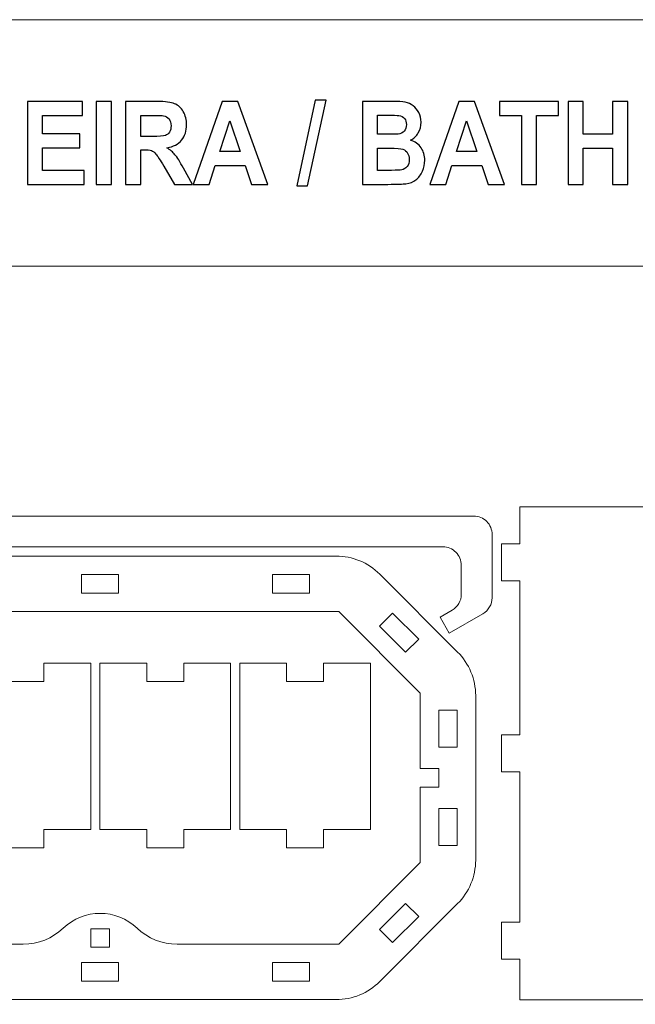
# Model space of a CAD drawing. Units: inches. Extents: x -37.5 to 37.5, y -20.9 to 20.9.
# Drawn here: x 4.6 to 8.5, y 0.1 to 6.4 of the extents above; entities that cross this region are included whole.
import ezdxf

# ---------------------------------------------------------------- set-up
doc = ezdxf.new("R2010")
doc.units = ezdxf.units.IN
doc.header["$MEASUREMENT"] = 0
doc.layers.add('Camada 1', color=7, linetype='Continuous')

msp = doc.modelspace()

# ---------------------------------------------------------------- linework, layer by layer
at = {"layer": 'Camada 1', "color": 253, "lineweight": 20}
for points in [[(1.1302, 4.7959), (11.4635, 4.7959), (11.4635, 6.3707), (1.1302, 6.3707), (1.1302, 4.7959)], [(1.1302, -3.8707), (11.4635, -3.8707), (11.4635, 4.7959), (1.1302, 4.7959), (1.1302, -3.8707)]]:
    msp.add_lwpolyline(points, close=True, dxfattribs=at)
at = {"layer": 'Camada 1', "color": 187}
for points, knots in [([(6.3683, 5.3096), (6.3683, 5.3096), (6.4865, 5.8571), (6.4865, 5.8571), (6.4865, 5.8571), (6.4865, 5.8571), (6.555, 5.8571), (6.555, 5.8571), (6.555, 5.8571), (6.555, 5.8571), (6.436, 5.3096), (6.436, 5.3096), (6.436, 5.3096), (6.436, 5.3096), (6.3683, 5.3096), (6.3683, 5.3096)], [0, 0, 0, 0, 0.2, 0.2, 0.2, 0.2, 0.4, 0.4, 0.4, 0.4, 0.6, 0.6, 0.6, 0.6, 1, 1, 1, 1]), ([(4.6458, 5.3185), (4.6458, 5.3185), (4.6458, 5.8482), (4.6458, 5.8482), (4.6458, 5.8482), (4.6458, 5.8482), (4.998, 5.8482), (4.998, 5.8482), (4.998, 5.8482), (4.998, 5.8482), (4.998, 5.7587), (4.998, 5.7587), (4.998, 5.7587), (4.998, 5.7587), (4.7421, 5.7587), (4.7421, 5.7587), (4.7421, 5.7587), (4.7421, 5.7587), (4.7421, 5.641), (4.7421, 5.641), (4.7421, 5.641), (4.7421, 5.641), (4.98, 5.641), (4.98, 5.641), (4.98, 5.641), (4.98, 5.641), (4.98, 5.5515), (4.98, 5.5515), (4.98, 5.5515), (4.98, 5.5515), (4.7421, 5.5515), (4.7421, 5.5515), (4.7421, 5.5515), (4.7421, 5.5515), (4.7421, 5.408), (4.7421, 5.408), (4.7421, 5.408), (4.7421, 5.408), (5.0073, 5.408), (5.0073, 5.408), (5.0073, 5.408), (5.0073, 5.408), (5.0073, 5.3185), (5.0073, 5.3185), (5.0073, 5.3185), (5.0073, 5.3185), (4.6458, 5.3185), (4.6458, 5.3185)], [0, 0, 0, 0, 0.076923, 0.076923, 0.076923, 0.076923, 0.153846, 0.153846, 0.153846, 0.153846, 0.230769, 0.230769, 0.230769, 0.230769, 0.307692, 0.307692, 0.307692, 0.307692, 0.384615, 0.384615, 0.384615, 0.384615, 0.461538, 0.461538, 0.461538, 0.461538, 0.538462, 0.538462, 0.538462, 0.538462, 0.615385, 0.615385, 0.615385, 0.615385, 0.692308, 0.692308, 0.692308, 0.692308, 0.769231, 0.769231, 0.769231, 0.769231, 0.846154, 0.846154, 0.846154, 0.846154, 1, 1, 1, 1]), ([(5.0857, 5.3185), (5.0857, 5.3185), (5.0857, 5.8482), (5.0857, 5.8482), (5.0857, 5.8482), (5.0857, 5.8482), (5.1821, 5.8482), (5.1821, 5.8482), (5.1821, 5.8482), (5.1821, 5.8482), (5.1821, 5.3185), (5.1821, 5.3185), (5.1821, 5.3185), (5.1821, 5.3185), (5.0857, 5.3185), (5.0857, 5.3185)], [0, 0, 0, 0, 0.2, 0.2, 0.2, 0.2, 0.4, 0.4, 0.4, 0.4, 0.6, 0.6, 0.6, 0.6, 1, 1, 1, 1]), ([(5.2736, 5.3185), (5.2736, 5.3185), (5.2736, 5.8482), (5.2736, 5.8482), (5.2736, 5.8482), (5.2736, 5.8482), (5.476, 5.8482), (5.476, 5.8482), (5.476, 5.8482), (5.5268, 5.8482), (5.5638, 5.8434), (5.5869, 5.8339), (5.5869, 5.8339), (5.61, 5.8244), (5.6284, 5.8075), (5.6422, 5.7832), (5.6422, 5.7832), (5.6561, 5.7588), (5.6631, 5.7311), (5.6631, 5.6997), (5.6631, 5.6997), (5.6631, 5.6599), (5.6527, 5.6271), (5.6317, 5.6012), (5.6317, 5.6012), (5.6108, 5.5753), (5.5796, 5.5591), (5.5379, 5.5523), (5.5379, 5.5523), (5.5586, 5.5388), (5.5757, 5.524), (5.5891, 5.5079), (5.5891, 5.5079), (5.6026, 5.4917), (5.6208, 5.463), (5.6436, 5.4218), (5.6436, 5.4218), (5.6436, 5.4218), (5.7016, 5.3185), (5.7016, 5.3185), (5.7016, 5.3185), (5.7016, 5.3185), (5.5868, 5.3185), (5.5868, 5.3185), (5.5868, 5.3185), (5.5868, 5.3185), (5.5179, 5.4342), (5.5179, 5.4342), (5.5179, 5.4342), (5.4932, 5.4752), (5.4762, 5.5011), (5.467, 5.5118), (5.467, 5.5118), (5.4579, 5.5224), (5.4483, 5.5298), (5.4381, 5.5338), (5.4381, 5.5338), (5.4278, 5.5377), (5.4116, 5.5397), (5.3895, 5.5397), (5.3895, 5.5397), (5.3895, 5.5397), (5.37, 5.5397), (5.37, 5.5397), (5.37, 5.5397), (5.37, 5.5397), (5.37, 5.3185), (5.37, 5.3185), (5.37, 5.3185), (5.37, 5.3185), (5.2736, 5.3185), (5.2736, 5.3185)], [0, 0, 0, 0, 0.052632, 0.052632, 0.052632, 0.052632, 0.105263, 0.105263, 0.105263, 0.105263, 0.157895, 0.157895, 0.157895, 0.157895, 0.210526, 0.210526, 0.210526, 0.210526, 0.263158, 0.263158, 0.263158, 0.263158, 0.315789, 0.315789, 0.315789, 0.315789, 0.368421, 0.368421, 0.368421, 0.368421, 0.421053, 0.421053, 0.421053, 0.421053, 0.473684, 0.473684, 0.473684, 0.473684, 0.526316, 0.526316, 0.526316, 0.526316, 0.578947, 0.578947, 0.578947, 0.578947, 0.631579, 0.631579, 0.631579, 0.631579, 0.684211, 0.684211, 0.684211, 0.684211, 0.736842, 0.736842, 0.736842, 0.736842, 0.789474, 0.789474, 0.789474, 0.789474, 0.842105, 0.842105, 0.842105, 0.842105, 0.894737, 0.894737, 0.894737, 0.894737, 1, 1, 1, 1]), ([(6.1822, 5.3185), (6.1822, 5.3185), (6.0784, 5.3185), (6.0784, 5.3185), (6.0784, 5.3185), (6.0784, 5.3185), (6.0373, 5.4391), (6.0373, 5.4391), (6.0373, 5.4391), (6.0373, 5.4391), (5.8465, 5.4391), (5.8465, 5.4391), (5.8465, 5.4391), (5.8465, 5.4391), (5.8069, 5.3185), (5.8069, 5.3185), (5.8069, 5.3185), (5.8069, 5.3185), (5.705, 5.3185), (5.705, 5.3185), (5.705, 5.3185), (5.705, 5.3185), (5.8898, 5.8482), (5.8898, 5.8482), (5.8898, 5.8482), (5.8898, 5.8482), (5.9916, 5.8482), (5.9916, 5.8482), (5.9916, 5.8482), (5.9916, 5.8482), (6.1822, 5.3185), (6.1822, 5.3185)], [0, 0, 0, 0, 0.111111, 0.111111, 0.111111, 0.111111, 0.222222, 0.222222, 0.222222, 0.222222, 0.333333, 0.333333, 0.333333, 0.333333, 0.444444, 0.444444, 0.444444, 0.444444, 0.555556, 0.555556, 0.555556, 0.555556, 0.666667, 0.666667, 0.666667, 0.666667, 0.777778, 0.777778, 0.777778, 0.777778, 1, 1, 1, 1]), ([(6.7874, 5.8482), (6.7874, 5.8482), (6.9776, 5.8482), (6.9776, 5.8482), (6.9776, 5.8482), (7.0154, 5.8482), (7.0434, 5.8465), (7.0619, 5.843), (7.0619, 5.843), (7.0805, 5.8394), (7.097, 5.8322), (7.1116, 5.8212), (7.1116, 5.8212), (7.1263, 5.8101), (7.1385, 5.7954), (7.1482, 5.777), (7.1482, 5.777), (7.1579, 5.7587), (7.1628, 5.738), (7.1628, 5.7151), (7.1628, 5.7151), (7.1628, 5.6905), (7.1568, 5.6677), (7.1449, 5.6471), (7.1449, 5.6471), (7.1329, 5.6264), (7.1166, 5.611), (7.0961, 5.6006), (7.0961, 5.6006), (7.1251, 5.5911), (7.1472, 5.5751), (7.1628, 5.5524), (7.1628, 5.5524), (7.1783, 5.5297), (7.1861, 5.5031), (7.1861, 5.4724), (7.1861, 5.4724), (7.1861, 5.4482), (7.1811, 5.4248), (7.171, 5.402), (7.171, 5.402), (7.1609, 5.3792), (7.1472, 5.3609), (7.1297, 5.3472), (7.1297, 5.3472), (7.1123, 5.3337), (7.0908, 5.3253), (7.0652, 5.3221), (7.0652, 5.3221), (7.0493, 5.3202), (7.0106, 5.319), (6.9494, 5.3185), (6.9494, 5.3185), (6.9494, 5.3185), (6.7874, 5.3185), (6.7874, 5.3185), (6.7874, 5.3185), (6.7874, 5.3185), (6.7874, 5.8482), (6.7874, 5.8482)], [0, 0, 0, 0, 0.0625, 0.0625, 0.0625, 0.0625, 0.125, 0.125, 0.125, 0.125, 0.1875, 0.1875, 0.1875, 0.1875, 0.25, 0.25, 0.25, 0.25, 0.3125, 0.3125, 0.3125, 0.3125, 0.375, 0.375, 0.375, 0.375, 0.4375, 0.4375, 0.4375, 0.4375, 0.5, 0.5, 0.5, 0.5, 0.5625, 0.5625, 0.5625, 0.5625, 0.625, 0.625, 0.625, 0.625, 0.6875, 0.6875, 0.6875, 0.6875, 0.75, 0.75, 0.75, 0.75, 0.8125, 0.8125, 0.8125, 0.8125, 0.875, 0.875, 0.875, 0.875, 1, 1, 1, 1]), ([(7.6959, 5.3185), (7.6959, 5.3185), (7.5921, 5.3185), (7.5921, 5.3185), (7.5921, 5.3185), (7.5921, 5.3185), (7.551, 5.4391), (7.551, 5.4391), (7.551, 5.4391), (7.551, 5.4391), (7.3602, 5.4391), (7.3602, 5.4391), (7.3602, 5.4391), (7.3602, 5.4391), (7.3206, 5.3185), (7.3206, 5.3185), (7.3206, 5.3185), (7.3206, 5.3185), (7.2188, 5.3185), (7.2188, 5.3185), (7.2188, 5.3185), (7.2188, 5.3185), (7.4035, 5.8482), (7.4035, 5.8482), (7.4035, 5.8482), (7.4035, 5.8482), (7.5053, 5.8482), (7.5053, 5.8482), (7.5053, 5.8482), (7.5053, 5.8482), (7.6959, 5.3185), (7.6959, 5.3185)], [0, 0, 0, 0, 0.111111, 0.111111, 0.111111, 0.111111, 0.222222, 0.222222, 0.222222, 0.222222, 0.333333, 0.333333, 0.333333, 0.333333, 0.444444, 0.444444, 0.444444, 0.444444, 0.555556, 0.555556, 0.555556, 0.555556, 0.666667, 0.666667, 0.666667, 0.666667, 0.777778, 0.777778, 0.777778, 0.777778, 1, 1, 1, 1]), ([(7.8049, 5.3185), (7.8049, 5.3185), (7.8049, 5.7587), (7.8049, 5.7587), (7.8049, 5.7587), (7.8049, 5.7587), (7.664, 5.7587), (7.664, 5.7587), (7.664, 5.7587), (7.664, 5.7587), (7.664, 5.8482), (7.664, 5.8482), (7.664, 5.8482), (7.664, 5.8482), (8.0414, 5.8482), (8.0414, 5.8482), (8.0414, 5.8482), (8.0414, 5.8482), (8.0414, 5.7587), (8.0414, 5.7587), (8.0414, 5.7587), (8.0414, 5.7587), (7.9012, 5.7587), (7.9012, 5.7587), (7.9012, 5.7587), (7.9012, 5.7587), (7.9012, 5.3185), (7.9012, 5.3185), (7.9012, 5.3185), (7.9012, 5.3185), (7.8049, 5.3185), (7.8049, 5.3185)], [0, 0, 0, 0, 0.111111, 0.111111, 0.111111, 0.111111, 0.222222, 0.222222, 0.222222, 0.222222, 0.333333, 0.333333, 0.333333, 0.333333, 0.444444, 0.444444, 0.444444, 0.444444, 0.555556, 0.555556, 0.555556, 0.555556, 0.666667, 0.666667, 0.666667, 0.666667, 0.777778, 0.777778, 0.777778, 0.777778, 1, 1, 1, 1]), ([(8.1038, 5.3185), (8.1038, 5.3185), (8.1038, 5.8482), (8.1038, 5.8482), (8.1038, 5.8482), (8.1038, 5.8482), (8.2002, 5.8482), (8.2002, 5.8482), (8.2002, 5.8482), (8.2002, 5.8482), (8.2002, 5.6396), (8.2002, 5.6396), (8.2002, 5.6396), (8.2002, 5.6396), (8.3876, 5.6396), (8.3876, 5.6396), (8.3876, 5.6396), (8.3876, 5.6396), (8.3876, 5.8482), (8.3876, 5.8482), (8.3876, 5.8482), (8.3876, 5.8482), (8.4839, 5.8482), (8.4839, 5.8482), (8.4839, 5.8482), (8.4839, 5.8482), (8.4839, 5.3185), (8.4839, 5.3185), (8.4839, 5.3185), (8.4839, 5.3185), (8.3876, 5.3185), (8.3876, 5.3185), (8.3876, 5.3185), (8.3876, 5.3185), (8.3876, 5.5501), (8.3876, 5.5501), (8.3876, 5.5501), (8.3876, 5.5501), (8.2002, 5.5501), (8.2002, 5.5501), (8.2002, 5.5501), (8.2002, 5.5501), (8.2002, 5.3185), (8.2002, 5.3185), (8.2002, 5.3185), (8.2002, 5.3185), (8.1038, 5.3185), (8.1038, 5.3185)], [0, 0, 0, 0, 0.076923, 0.076923, 0.076923, 0.076923, 0.153846, 0.153846, 0.153846, 0.153846, 0.230769, 0.230769, 0.230769, 0.230769, 0.307692, 0.307692, 0.307692, 0.307692, 0.384615, 0.384615, 0.384615, 0.384615, 0.461538, 0.461538, 0.461538, 0.461538, 0.538462, 0.538462, 0.538462, 0.538462, 0.615385, 0.615385, 0.615385, 0.615385, 0.692308, 0.692308, 0.692308, 0.692308, 0.769231, 0.769231, 0.769231, 0.769231, 0.846154, 0.846154, 0.846154, 0.846154, 1, 1, 1, 1]), ([(5.37, 5.624), (5.37, 5.624), (5.4411, 5.624), (5.4411, 5.624), (5.4411, 5.624), (5.4872, 5.624), (5.5159, 5.6263), (5.5274, 5.6306), (5.5274, 5.6306), (5.5388, 5.6349), (5.5479, 5.6424), (5.5543, 5.653), (5.5543, 5.653), (5.5608, 5.6636), (5.5641, 5.6769), (5.5641, 5.6928), (5.5641, 5.6928), (5.5641, 5.7107), (5.5597, 5.725), (5.5512, 5.7361), (5.5512, 5.7361), (5.5427, 5.7471), (5.5306, 5.754), (5.5151, 5.7568), (5.5151, 5.7568), (5.5072, 5.7581), (5.4839, 5.7587), (5.445, 5.7587), (5.445, 5.7587), (5.445, 5.7587), (5.37, 5.7587), (5.37, 5.7587), (5.37, 5.7587), (5.37, 5.7587), (5.37, 5.624), (5.37, 5.624)], [0, 0, 0, 0, 0.1, 0.1, 0.1, 0.1, 0.2, 0.2, 0.2, 0.2, 0.3, 0.3, 0.3, 0.3, 0.4, 0.4, 0.4, 0.4, 0.5, 0.5, 0.5, 0.5, 0.6, 0.6, 0.6, 0.6, 0.7, 0.7, 0.7, 0.7, 0.8, 0.8, 0.8, 0.8, 1, 1, 1, 1]), ([(6.8837, 5.7602), (6.8837, 5.7602), (6.8837, 5.6381), (6.8837, 5.6381), (6.8837, 5.6381), (6.8837, 5.6381), (6.9466, 5.6381), (6.9466, 5.6381), (6.9466, 5.6381), (6.9839, 5.6381), (7.0072, 5.6387), (7.0163, 5.6399), (7.0163, 5.6399), (7.0327, 5.642), (7.0456, 5.6483), (7.0551, 5.6588), (7.0551, 5.6588), (7.0645, 5.6693), (7.0691, 5.683), (7.0691, 5.7), (7.0691, 5.7), (7.0691, 5.7164), (7.065, 5.7296), (7.0569, 5.7398), (7.0569, 5.7398), (7.0489, 5.75), (7.0368, 5.7562), (7.0208, 5.7583), (7.0208, 5.7583), (7.0113, 5.7595), (6.9839, 5.7602), (6.9389, 5.7602), (6.9389, 5.7602), (6.9389, 5.7602), (6.8837, 5.7602), (6.8837, 5.7602)], [0, 0, 0, 0, 0.1, 0.1, 0.1, 0.1, 0.2, 0.2, 0.2, 0.2, 0.3, 0.3, 0.3, 0.3, 0.4, 0.4, 0.4, 0.4, 0.5, 0.5, 0.5, 0.5, 0.6, 0.6, 0.6, 0.6, 0.7, 0.7, 0.7, 0.7, 0.8, 0.8, 0.8, 0.8, 1, 1, 1, 1]), ([(6.0061, 5.5286), (6.0061, 5.5286), (5.94, 5.7246), (5.94, 5.7246), (5.94, 5.7246), (5.94, 5.7246), (5.8757, 5.5286), (5.8757, 5.5286), (5.8757, 5.5286), (5.8757, 5.5286), (6.0061, 5.5286), (6.0061, 5.5286)], [0, 0, 0, 0, 0.25, 0.25, 0.25, 0.25, 0.5, 0.5, 0.5, 0.5, 1, 1, 1, 1]), ([(7.5198, 5.5286), (7.5198, 5.5286), (7.4537, 5.7246), (7.4537, 5.7246), (7.4537, 5.7246), (7.4537, 5.7246), (7.3894, 5.5286), (7.3894, 5.5286), (7.3894, 5.5286), (7.3894, 5.5286), (7.5198, 5.5286), (7.5198, 5.5286)], [0, 0, 0, 0, 0.25, 0.25, 0.25, 0.25, 0.5, 0.5, 0.5, 0.5, 1, 1, 1, 1]), ([(6.8837, 5.5501), (6.8837, 5.5501), (6.8837, 5.408), (6.8837, 5.408), (6.8837, 5.408), (6.8837, 5.408), (6.9728, 5.408), (6.9728, 5.408), (6.9728, 5.408), (7.0073, 5.408), (7.0294, 5.4091), (7.0387, 5.4112), (7.0387, 5.4112), (7.0529, 5.4142), (7.0646, 5.4212), (7.0736, 5.4324), (7.0736, 5.4324), (7.0825, 5.4438), (7.0871, 5.4587), (7.0871, 5.4776), (7.0871, 5.4776), (7.0871, 5.4936), (7.0836, 5.507), (7.0766, 5.5181), (7.0766, 5.5181), (7.0698, 5.5292), (7.0597, 5.5374), (7.0466, 5.5424), (7.0466, 5.5424), (7.0336, 5.5475), (7.0051, 5.5501), (6.9614, 5.5501), (6.9614, 5.5501), (6.9614, 5.5501), (6.8837, 5.5501), (6.8837, 5.5501)], [0, 0, 0, 0, 0.1, 0.1, 0.1, 0.1, 0.2, 0.2, 0.2, 0.2, 0.3, 0.3, 0.3, 0.3, 0.4, 0.4, 0.4, 0.4, 0.5, 0.5, 0.5, 0.5, 0.6, 0.6, 0.6, 0.6, 0.7, 0.7, 0.7, 0.7, 0.8, 0.8, 0.8, 0.8, 1, 1, 1, 1])]:
    msp.add_open_spline(points, degree=3, knots=knots, dxfattribs=at)
at = {"layer": 'Camada 1', "color": 250, "lineweight": 20}
for points, knots in [([(3.995, 3.1988), (3.995, 3.1988), (7.4989, 3.1988), (7.4989, 3.1988), (7.4989, 3.1988), (7.5303, 3.1988), (7.5603, 3.1864), (7.5825, 3.1642), (7.5825, 3.1642), (7.6046, 3.1421), (7.617, 3.112), (7.617, 3.0807), (7.617, 3.0807), (7.617, 3.0807), (7.617, 2.6765), (7.617, 2.6765), (7.617, 2.6765), (7.617, 2.6343), (7.5945, 2.5953), (7.558, 2.5742), (7.558, 2.5742), (7.558, 2.5742), (7.3429, 2.45), (7.3429, 2.45), (7.3429, 2.45), (7.3429, 2.45), (7.2838, 2.5523), (7.2838, 2.5523), (7.2838, 2.5523), (7.2838, 2.5523), (7.3611, 2.5969), (7.3611, 2.5969), (7.3611, 2.5969), (7.3977, 2.618), (7.4202, 2.657), (7.4202, 2.6992), (7.4202, 2.6992), (7.4202, 2.6992), (7.4202, 2.8839), (7.4202, 2.8839), (7.4202, 2.8839), (7.4202, 2.9152), (7.4078, 2.9452), (7.3856, 2.9674), (7.3856, 2.9674), (7.3635, 2.9895), (7.3334, 3.002), (7.3021, 3.002), (7.3021, 3.002), (7.3021, 3.002), (3.2863, 3.002), (3.2863, 3.002), (3.2863, 3.002), (3.2863, 3.002), (3.2863, 3.1988), (3.2863, 3.1988), (3.2863, 3.1988), (3.2863, 3.1988), (3.5226, 3.1988), (3.5226, 3.1988), (3.5226, 3.1988), (3.5226, 3.1988), (3.5226, 3.3169), (3.5226, 3.3169), (3.5226, 3.3169), (3.5226, 3.3169), (3.6407, 3.3169), (3.6407, 3.3169), (3.6407, 3.3169), (3.6407, 3.3169), (3.6407, 3.1988), (3.6407, 3.1988), (3.6407, 3.1988), (3.6407, 3.1988), (3.8769, 3.1988), (3.8769, 3.1988), (3.8769, 3.1988), (3.8769, 3.1988), (3.8769, 3.3169), (3.8769, 3.3169), (3.8769, 3.3169), (3.8769, 3.3169), (3.995, 3.3169), (3.995, 3.3169), (3.995, 3.3169), (3.995, 3.3169), (3.995, 3.1988), (3.995, 3.1988)], [0, 0, 0, 0, 0.043478, 0.043478, 0.043478, 0.043478, 0.086957, 0.086957, 0.086957, 0.086957, 0.130435, 0.130435, 0.130435, 0.130435, 0.173913, 0.173913, 0.173913, 0.173913, 0.217391, 0.217391, 0.217391, 0.217391, 0.26087, 0.26087, 0.26087, 0.26087, 0.304348, 0.304348, 0.304348, 0.304348, 0.347826, 0.347826, 0.347826, 0.347826, 0.391304, 0.391304, 0.391304, 0.391304, 0.434783, 0.434783, 0.434783, 0.434783, 0.478261, 0.478261, 0.478261, 0.478261, 0.521739, 0.521739, 0.521739, 0.521739, 0.565217, 0.565217, 0.565217, 0.565217, 0.608696, 0.608696, 0.608696, 0.608696, 0.652174, 0.652174, 0.652174, 0.652174, 0.695652, 0.695652, 0.695652, 0.695652, 0.73913, 0.73913, 0.73913, 0.73913, 0.782609, 0.782609, 0.782609, 0.782609, 0.826087, 0.826087, 0.826087, 0.826087, 0.869565, 0.869565, 0.869565, 0.869565, 0.913043, 0.913043, 0.913043, 0.913043, 1, 1, 1, 1]), ([(7.7942, 2.7845), (7.7942, 2.7845), (7.7942, 1.8003), (7.7942, 1.8003), (7.7942, 1.8003), (7.7942, 1.8003), (7.6761, 1.8003), (7.6761, 1.8003), (7.6761, 1.8003), (7.6761, 1.8003), (7.6761, 1.5641), (7.6761, 1.5641), (7.6761, 1.5641), (7.6761, 1.5641), (7.7942, 1.5641), (7.7942, 1.5641), (7.7942, 1.5641), (7.7942, 1.5641), (7.7942, 0.6022), (7.7942, 0.6022), (7.7942, 0.6022), (7.7942, 0.6022), (7.6761, 0.6022), (7.6761, 0.6022), (7.6761, 0.6022), (7.6761, 0.6022), (7.6761, 0.366), (7.6761, 0.366), (7.6761, 0.366), (7.6761, 0.366), (7.7942, 0.366), (7.7942, 0.366), (7.7942, 0.366), (7.7942, 0.366), (7.7942, 0.1074), (7.7942, 0.1074), (7.7942, 0.1074), (7.7942, 0.1074), (8.8572, 0.1074), (8.8572, 0.1074), (8.8572, 0.1074), (8.8572, 0.1074), (8.8572, 0.366), (8.8572, 0.366), (8.8572, 0.366), (8.8572, 0.366), (8.7391, 0.366), (8.7391, 0.366), (8.7391, 0.366), (8.7391, 0.366), (8.7391, 0.6022), (8.7391, 0.6022), (8.7391, 0.6022), (8.7391, 0.6022), (8.8572, 0.6022), (8.8572, 0.6022), (8.8572, 0.6022), (8.8572, 0.6022), (8.8572, 1.5641), (8.8572, 1.5641), (8.8572, 1.5641), (8.8572, 1.5641), (8.7391, 1.5641), (8.7391, 1.5641), (8.7391, 1.5641), (8.7391, 1.5641), (8.7391, 1.8003), (8.7391, 1.8003), (8.7391, 1.8003), (8.7391, 1.8003), (8.8572, 1.8003), (8.8572, 1.8003), (8.8572, 1.8003), (8.8572, 1.8003), (8.8572, 2.7845), (8.8572, 2.7845), (8.8572, 2.7845), (8.8572, 2.7845), (8.7391, 2.7845), (8.7391, 2.7845), (8.7391, 2.7845), (8.7391, 2.7845), (8.7391, 3.0207), (8.7391, 3.0207), (8.7391, 3.0207), (8.7391, 3.0207), (8.8572, 3.0207), (8.8572, 3.0207), (8.8572, 3.0207), (8.8572, 3.0207), (8.8572, 3.257), (8.8572, 3.257), (8.8572, 3.257), (8.8572, 3.257), (7.7942, 3.257), (7.7942, 3.257), (7.7942, 3.257), (7.7942, 3.257), (7.7942, 3.0207), (7.7942, 3.0207), (7.7942, 3.0207), (7.7942, 3.0207), (7.6761, 3.0207), (7.6761, 3.0207), (7.6761, 3.0207), (7.6761, 3.0207), (7.6761, 2.7845), (7.6761, 2.7845), (7.6761, 2.7845), (7.6761, 2.7845), (7.7942, 2.7845), (7.7942, 2.7845)], [0, 0, 0, 0, 0.034483, 0.034483, 0.034483, 0.034483, 0.068966, 0.068966, 0.068966, 0.068966, 0.103448, 0.103448, 0.103448, 0.103448, 0.137931, 0.137931, 0.137931, 0.137931, 0.172414, 0.172414, 0.172414, 0.172414, 0.206897, 0.206897, 0.206897, 0.206897, 0.241379, 0.241379, 0.241379, 0.241379, 0.275862, 0.275862, 0.275862, 0.275862, 0.310345, 0.310345, 0.310345, 0.310345, 0.344828, 0.344828, 0.344828, 0.344828, 0.37931, 0.37931, 0.37931, 0.37931, 0.413793, 0.413793, 0.413793, 0.413793, 0.448276, 0.448276, 0.448276, 0.448276, 0.482759, 0.482759, 0.482759, 0.482759, 0.517241, 0.517241, 0.517241, 0.517241, 0.551724, 0.551724, 0.551724, 0.551724, 0.586207, 0.586207, 0.586207, 0.586207, 0.62069, 0.62069, 0.62069, 0.62069, 0.655172, 0.655172, 0.655172, 0.655172, 0.689655, 0.689655, 0.689655, 0.689655, 0.724138, 0.724138, 0.724138, 0.724138, 0.758621, 0.758621, 0.758621, 0.758621, 0.793103, 0.793103, 0.793103, 0.793103, 0.827586, 0.827586, 0.827586, 0.827586, 0.862069, 0.862069, 0.862069, 0.862069, 0.896552, 0.896552, 0.896552, 0.896552, 0.931034, 0.931034, 0.931034, 0.931034, 1, 1, 1, 1]), ([(7.3966, 0.7219), (7.4704, 0.7957), (7.5119, 0.8959), (7.5119, 1.0003), (7.5119, 1.0003), (7.5119, 1.0003), (7.5119, 2.0509), (7.5119, 2.0509), (7.5119, 2.0509), (7.5119, 2.1553), (7.4704, 2.2555), (7.3966, 2.3293), (7.3966, 2.3293), (7.3966, 2.3293), (6.8983, 2.8276), (6.8983, 2.8276), (6.8983, 2.8276), (6.8245, 2.9014), (6.7243, 2.9429), (6.6199, 2.9429), (6.6199, 2.9429), (6.6199, 2.9429), (3.6008, 2.9429), (3.6008, 2.9429), (3.6008, 2.9429), (3.4964, 2.9429), (3.3962, 2.9014), (3.3224, 2.8276), (3.3224, 2.8276), (3.3224, 2.8276), (2.8241, 2.3293), (2.8241, 2.3293), (2.8241, 2.3293), (2.7503, 2.2555), (2.7088, 2.1553), (2.7088, 2.0509), (2.7088, 2.0509), (2.7088, 2.0509), (2.7088, 1.0003), (2.7088, 1.0003), (2.7088, 1.0003), (2.7088, 0.8959), (2.7503, 0.7957), (2.8241, 0.7219), (2.8241, 0.7219), (2.8241, 0.7219), (3.3224, 0.2236), (3.3224, 0.2236), (3.3224, 0.2236), (3.3962, 0.1497), (3.4964, 0.1083), (3.6008, 0.1083), (3.6008, 0.1083), (3.6008, 0.1083), (6.6199, 0.1083), (6.6199, 0.1083), (6.6199, 0.1083), (6.7243, 0.1083), (6.8245, 0.1497), (6.8983, 0.2236), (6.8983, 0.2236), (6.8983, 0.2236), (7.3966, 0.7219), (7.3966, 0.7219)], [0, 0, 0, 0, 0.058824, 0.058824, 0.058824, 0.058824, 0.117647, 0.117647, 0.117647, 0.117647, 0.176471, 0.176471, 0.176471, 0.176471, 0.235294, 0.235294, 0.235294, 0.235294, 0.294118, 0.294118, 0.294118, 0.294118, 0.352941, 0.352941, 0.352941, 0.352941, 0.411765, 0.411765, 0.411765, 0.411765, 0.470588, 0.470588, 0.470588, 0.470588, 0.529412, 0.529412, 0.529412, 0.529412, 0.588235, 0.588235, 0.588235, 0.588235, 0.647059, 0.647059, 0.647059, 0.647059, 0.705882, 0.705882, 0.705882, 0.705882, 0.764706, 0.764706, 0.764706, 0.764706, 0.823529, 0.823529, 0.823529, 0.823529, 0.882353, 0.882353, 0.882353, 0.882353, 1, 1, 1, 1]), ([(5.2285, 2.7067), (5.2285, 2.7067), (4.9922, 2.7067), (4.9922, 2.7067), (4.9922, 2.7067), (4.9922, 2.7067), (4.9922, 2.8248), (4.9922, 2.8248), (4.9922, 2.8248), (4.9922, 2.8248), (5.2285, 2.8248), (5.2285, 2.8248), (5.2285, 2.8248), (5.2285, 2.8248), (5.2285, 2.7067), (5.2285, 2.7067)], [0, 0, 0, 0, 0.2, 0.2, 0.2, 0.2, 0.4, 0.4, 0.4, 0.4, 0.6, 0.6, 0.6, 0.6, 1, 1, 1, 1]), ([(6.4489, 2.7067), (6.4489, 2.7067), (6.2127, 2.7067), (6.2127, 2.7067), (6.2127, 2.7067), (6.2127, 2.7067), (6.2127, 2.8248), (6.2127, 2.8248), (6.2127, 2.8248), (6.2127, 2.8248), (6.4489, 2.8248), (6.4489, 2.8248), (6.4489, 2.8248), (6.4489, 2.8248), (6.4489, 2.7067), (6.4489, 2.7067)], [0, 0, 0, 0, 0.2, 0.2, 0.2, 0.2, 0.4, 0.4, 0.4, 0.4, 0.6, 0.6, 0.6, 0.6, 1, 1, 1, 1]), ([(7.2757, 1.4665), (7.2757, 1.4665), (7.1576, 1.4665), (7.1576, 1.4665), (7.1576, 1.4665), (7.1576, 1.4665), (7.1576, 0.984), (7.1576, 0.984), (7.1576, 0.984), (7.1576, 0.984), (6.6362, 0.4626), (6.6362, 0.4626), (6.6362, 0.4626), (6.6362, 0.4626), (5.6025, 0.4626), (5.6025, 0.4626), (5.6025, 0.4626), (5.5072, 0.4626), (5.4156, 0.4993), (5.3466, 0.565), (5.3466, 0.565), (5.2143, 0.6909), (5.0064, 0.6909), (4.8741, 0.565), (4.8741, 0.565), (4.8051, 0.4993), (4.7135, 0.4626), (4.6182, 0.4626), (4.6182, 0.4626), (4.6182, 0.4626), (3.5845, 0.4626), (3.5845, 0.4626), (3.5845, 0.4626), (3.5845, 0.4626), (3.0631, 0.984), (3.0631, 0.984), (3.0631, 0.984), (3.0631, 0.984), (3.0631, 2.0672), (3.0631, 2.0672), (3.0631, 2.0672), (3.0631, 2.0672), (3.5845, 2.5886), (3.5845, 2.5886), (3.5845, 2.5886), (3.5845, 2.5886), (6.6362, 2.5886), (6.6362, 2.5886), (6.6362, 2.5886), (6.6362, 2.5886), (7.1576, 2.0672), (7.1576, 2.0672), (7.1576, 2.0672), (7.1576, 2.0672), (7.1576, 1.5846), (7.1576, 1.5846), (7.1576, 1.5846), (7.1576, 1.5846), (7.2757, 1.5846), (7.2757, 1.5846), (7.2757, 1.5846), (7.2757, 1.5846), (7.2757, 1.4665), (7.2757, 1.4665)], [0, 0, 0, 0, 0.058824, 0.058824, 0.058824, 0.058824, 0.117647, 0.117647, 0.117647, 0.117647, 0.176471, 0.176471, 0.176471, 0.176471, 0.235294, 0.235294, 0.235294, 0.235294, 0.294118, 0.294118, 0.294118, 0.294118, 0.352941, 0.352941, 0.352941, 0.352941, 0.411765, 0.411765, 0.411765, 0.411765, 0.470588, 0.470588, 0.470588, 0.470588, 0.529412, 0.529412, 0.529412, 0.529412, 0.588235, 0.588235, 0.588235, 0.588235, 0.647059, 0.647059, 0.647059, 0.647059, 0.705882, 0.705882, 0.705882, 0.705882, 0.764706, 0.764706, 0.764706, 0.764706, 0.823529, 0.823529, 0.823529, 0.823529, 0.882353, 0.882353, 0.882353, 0.882353, 1, 1, 1, 1]), ([(7.1475, 2.4114), (7.1475, 2.4114), (7.0639, 2.3279), (7.0639, 2.3279), (7.0639, 2.3279), (7.0639, 2.3279), (6.8969, 2.4949), (6.8969, 2.4949), (6.8969, 2.4949), (6.8969, 2.4949), (6.9804, 2.5784), (6.9804, 2.5784), (6.9804, 2.5784), (6.9804, 2.5784), (7.1475, 2.4114), (7.1475, 2.4114)], [0, 0, 0, 0, 0.2, 0.2, 0.2, 0.2, 0.4, 0.4, 0.4, 0.4, 0.6, 0.6, 0.6, 0.6, 1, 1, 1, 1]), ([(5.0504, 2.2591), (5.0504, 2.2591), (5.0504, 1.1961), (5.0504, 1.1961), (5.0504, 1.1961), (5.0504, 1.1961), (4.7509, 1.1961), (4.7509, 1.1961), (4.7509, 1.1961), (4.7509, 1.1961), (4.7509, 1.078), (4.7509, 1.078), (4.7509, 1.078), (4.7509, 1.078), (4.5147, 1.078), (4.5147, 1.078), (4.5147, 1.078), (4.5147, 1.078), (4.5147, 1.1961), (4.5147, 1.1961), (4.5147, 1.1961), (4.5147, 1.1961), (4.2152, 1.1961), (4.2152, 1.1961), (4.2152, 1.1961), (4.2152, 1.1961), (4.2152, 2.2591), (4.2152, 2.2591), (4.2152, 2.2591), (4.2152, 2.2591), (4.5147, 2.2591), (4.5147, 2.2591), (4.5147, 2.2591), (4.5147, 2.2591), (4.5147, 2.141), (4.5147, 2.141), (4.5147, 2.141), (4.5147, 2.141), (4.7509, 2.141), (4.7509, 2.141), (4.7509, 2.141), (4.7509, 2.141), (4.7509, 2.2591), (4.7509, 2.2591), (4.7509, 2.2591), (4.7509, 2.2591), (5.0504, 2.2591), (5.0504, 2.2591)], [0, 0, 0, 0, 0.076923, 0.076923, 0.076923, 0.076923, 0.153846, 0.153846, 0.153846, 0.153846, 0.230769, 0.230769, 0.230769, 0.230769, 0.307692, 0.307692, 0.307692, 0.307692, 0.384615, 0.384615, 0.384615, 0.384615, 0.461538, 0.461538, 0.461538, 0.461538, 0.538462, 0.538462, 0.538462, 0.538462, 0.615385, 0.615385, 0.615385, 0.615385, 0.692308, 0.692308, 0.692308, 0.692308, 0.769231, 0.769231, 0.769231, 0.769231, 0.846154, 0.846154, 0.846154, 0.846154, 1, 1, 1, 1]), ([(5.1094, 2.2591), (5.1094, 2.2591), (5.1094, 1.1961), (5.1094, 1.1961), (5.1094, 1.1961), (5.1094, 1.1961), (5.4089, 1.1961), (5.4089, 1.1961), (5.4089, 1.1961), (5.4089, 1.1961), (5.4089, 1.078), (5.4089, 1.078), (5.4089, 1.078), (5.4089, 1.078), (5.6451, 1.078), (5.6451, 1.078), (5.6451, 1.078), (5.6451, 1.078), (5.6451, 1.1961), (5.6451, 1.1961), (5.6451, 1.1961), (5.6451, 1.1961), (5.9446, 1.1961), (5.9446, 1.1961), (5.9446, 1.1961), (5.9446, 1.1961), (5.9446, 2.2591), (5.9446, 2.2591), (5.9446, 2.2591), (5.9446, 2.2591), (5.6451, 2.2591), (5.6451, 2.2591), (5.6451, 2.2591), (5.6451, 2.2591), (5.6451, 2.141), (5.6451, 2.141), (5.6451, 2.141), (5.6451, 2.141), (5.4089, 2.141), (5.4089, 2.141), (5.4089, 2.141), (5.4089, 2.141), (5.4089, 2.2591), (5.4089, 2.2591), (5.4089, 2.2591), (5.4089, 2.2591), (5.1094, 2.2591), (5.1094, 2.2591)], [0, 0, 0, 0, 0.076923, 0.076923, 0.076923, 0.076923, 0.153846, 0.153846, 0.153846, 0.153846, 0.230769, 0.230769, 0.230769, 0.230769, 0.307692, 0.307692, 0.307692, 0.307692, 0.384615, 0.384615, 0.384615, 0.384615, 0.461538, 0.461538, 0.461538, 0.461538, 0.538462, 0.538462, 0.538462, 0.538462, 0.615385, 0.615385, 0.615385, 0.615385, 0.692308, 0.692308, 0.692308, 0.692308, 0.769231, 0.769231, 0.769231, 0.769231, 0.846154, 0.846154, 0.846154, 0.846154, 1, 1, 1, 1]), ([(6.8388, 2.2591), (6.8388, 2.2591), (6.8388, 1.1961), (6.8388, 1.1961), (6.8388, 1.1961), (6.8388, 1.1961), (6.5393, 1.1961), (6.5393, 1.1961), (6.5393, 1.1961), (6.5393, 1.1961), (6.5393, 1.078), (6.5393, 1.078), (6.5393, 1.078), (6.5393, 1.078), (6.3031, 1.078), (6.3031, 1.078), (6.3031, 1.078), (6.3031, 1.078), (6.3031, 1.1961), (6.3031, 1.1961), (6.3031, 1.1961), (6.3031, 1.1961), (6.0036, 1.1961), (6.0036, 1.1961), (6.0036, 1.1961), (6.0036, 1.1961), (6.0036, 2.2591), (6.0036, 2.2591), (6.0036, 2.2591), (6.0036, 2.2591), (6.3031, 2.2591), (6.3031, 2.2591), (6.3031, 2.2591), (6.3031, 2.2591), (6.3031, 2.141), (6.3031, 2.141), (6.3031, 2.141), (6.3031, 2.141), (6.5393, 2.141), (6.5393, 2.141), (6.5393, 2.141), (6.5393, 2.141), (6.5393, 2.2591), (6.5393, 2.2591), (6.5393, 2.2591), (6.5393, 2.2591), (6.8388, 2.2591), (6.8388, 2.2591)], [0, 0, 0, 0, 0.076923, 0.076923, 0.076923, 0.076923, 0.153846, 0.153846, 0.153846, 0.153846, 0.230769, 0.230769, 0.230769, 0.230769, 0.307692, 0.307692, 0.307692, 0.307692, 0.384615, 0.384615, 0.384615, 0.384615, 0.461538, 0.461538, 0.461538, 0.461538, 0.538462, 0.538462, 0.538462, 0.538462, 0.615385, 0.615385, 0.615385, 0.615385, 0.692308, 0.692308, 0.692308, 0.692308, 0.769231, 0.769231, 0.769231, 0.769231, 0.846154, 0.846154, 0.846154, 0.846154, 1, 1, 1, 1]), ([(7.3938, 1.7224), (7.3938, 1.7224), (7.2757, 1.7224), (7.2757, 1.7224), (7.2757, 1.7224), (7.2757, 1.7224), (7.2757, 1.9587), (7.2757, 1.9587), (7.2757, 1.9587), (7.2757, 1.9587), (7.3938, 1.9587), (7.3938, 1.9587), (7.3938, 1.9587), (7.3938, 1.9587), (7.3938, 1.7224), (7.3938, 1.7224)], [0, 0, 0, 0, 0.2, 0.2, 0.2, 0.2, 0.4, 0.4, 0.4, 0.4, 0.6, 0.6, 0.6, 0.6, 1, 1, 1, 1]), ([(7.3938, 1.0925), (7.3938, 1.0925), (7.2757, 1.0925), (7.2757, 1.0925), (7.2757, 1.0925), (7.2757, 1.0925), (7.2757, 1.3287), (7.2757, 1.3287), (7.2757, 1.3287), (7.2757, 1.3287), (7.3938, 1.3287), (7.3938, 1.3287), (7.3938, 1.3287), (7.3938, 1.3287), (7.3938, 1.0925), (7.3938, 1.0925)], [0, 0, 0, 0, 0.2, 0.2, 0.2, 0.2, 0.4, 0.4, 0.4, 0.4, 0.6, 0.6, 0.6, 0.6, 1, 1, 1, 1]), ([(7.0639, 0.7233), (7.0639, 0.7233), (7.1475, 0.6398), (7.1475, 0.6398), (7.1475, 0.6398), (7.1475, 0.6398), (6.9804, 0.4727), (6.9804, 0.4727), (6.9804, 0.4727), (6.9804, 0.4727), (6.8969, 0.5562), (6.8969, 0.5562), (6.8969, 0.5562), (6.8969, 0.5562), (7.0639, 0.7233), (7.0639, 0.7233)], [0, 0, 0, 0, 0.2, 0.2, 0.2, 0.2, 0.4, 0.4, 0.4, 0.4, 0.6, 0.6, 0.6, 0.6, 1, 1, 1, 1]), ([(5.1694, 0.561), (5.1694, 0.561), (5.1694, 0.4429), (5.1694, 0.4429), (5.1694, 0.4429), (5.1694, 0.4429), (5.0513, 0.4429), (5.0513, 0.4429), (5.0513, 0.4429), (5.0513, 0.4429), (5.0513, 0.561), (5.0513, 0.561), (5.0513, 0.561), (5.0513, 0.561), (5.1694, 0.561), (5.1694, 0.561)], [0, 0, 0, 0, 0.2, 0.2, 0.2, 0.2, 0.4, 0.4, 0.4, 0.4, 0.6, 0.6, 0.6, 0.6, 1, 1, 1, 1]), ([(5.2285, 0.3445), (5.2285, 0.3445), (5.2285, 0.2264), (5.2285, 0.2264), (5.2285, 0.2264), (5.2285, 0.2264), (4.9922, 0.2264), (4.9922, 0.2264), (4.9922, 0.2264), (4.9922, 0.2264), (4.9922, 0.3445), (4.9922, 0.3445), (4.9922, 0.3445), (4.9922, 0.3445), (5.2285, 0.3445), (5.2285, 0.3445)], [0, 0, 0, 0, 0.2, 0.2, 0.2, 0.2, 0.4, 0.4, 0.4, 0.4, 0.6, 0.6, 0.6, 0.6, 1, 1, 1, 1]), ([(6.4489, 0.3445), (6.4489, 0.3445), (6.4489, 0.2264), (6.4489, 0.2264), (6.4489, 0.2264), (6.4489, 0.2264), (6.2127, 0.2264), (6.2127, 0.2264), (6.2127, 0.2264), (6.2127, 0.2264), (6.2127, 0.3445), (6.2127, 0.3445), (6.2127, 0.3445), (6.2127, 0.3445), (6.4489, 0.3445), (6.4489, 0.3445)], [0, 0, 0, 0, 0.2, 0.2, 0.2, 0.2, 0.4, 0.4, 0.4, 0.4, 0.6, 0.6, 0.6, 0.6, 1, 1, 1, 1])]:
    msp.add_open_spline(points, degree=3, knots=knots, dxfattribs=at)

doc.saveas('drawing.dxf')
